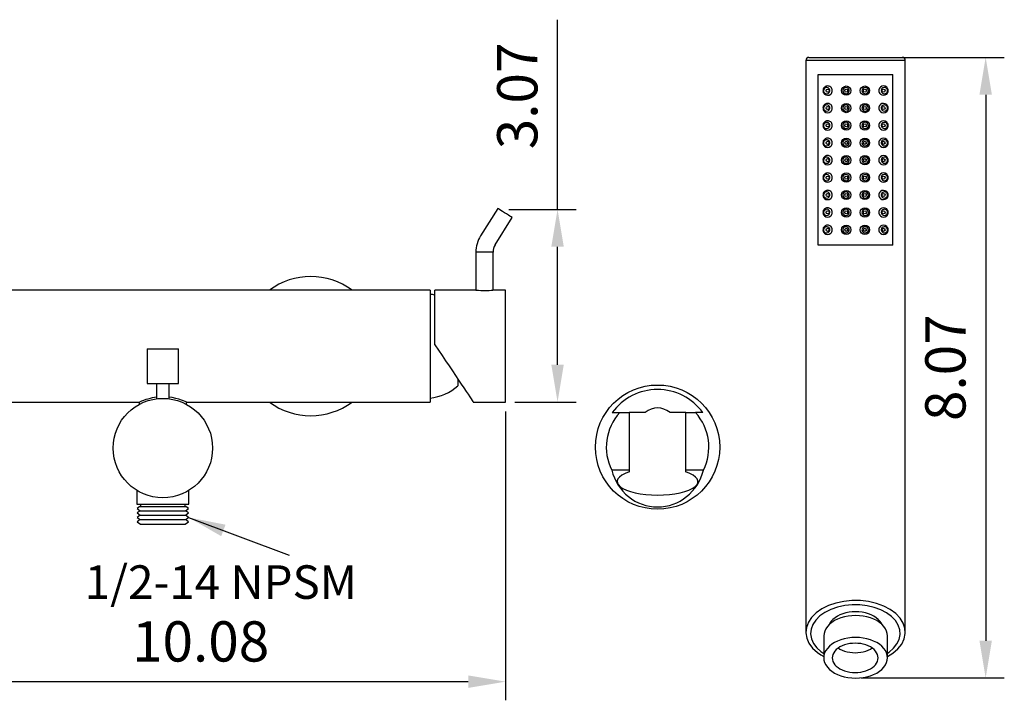
# Model space of a CAD drawing. Units: millimetres. Extents: x 7970 to 9817, y -85 to 920.
# Drawn here: x 9627 to 9693, y 692 to 737 of the extents above; entities that cross this region are included whole.
import ezdxf

# ---------------------------------------------------------------- set-up
doc = ezdxf.new("R2010")
doc.units = ezdxf.units.MM
doc.header["$PDMODE"] = 35
doc.layers.get('Defpoints').update_dxf_attribs({"color": 5})
doc.layers.add('A1', color=2, linetype='Continuous')
doc.layers.add('DIM', color=6, linetype='Continuous')
doc.styles.add('勝泰-2.7', font='simplex.shx', dxfattribs={"height": 2.7, "bigfont": 'chineset.shx'})
doc.dimstyles.new('正常', dxfattribs={"dimtxt": 2.7, "dimasz": 2.5, "dimexe": 1.25, "dimexo": 0.625, "dimgap": 1, "dimtad": 1, "dimdec": 0, "dimdsep": 46, "dimtxsty": '勝泰-2.7', "dimcen": 2.5, "dimadec": 0, "dimazin": 0, "dimtfac": 1, "dimtdec": 0, "dimtmove": 0, "dimatfit": 3, "dimfxl": 0, "dimarcsym": 0})

# ---------------------------------------------------------------- blocks, each defined once
blk = doc.blocks.new('*D87')
at = {"layer": 'Defpoints', "color": 0, "ltscale": 10}
for p in [(9684.239, 734.929), (9683.183, 693.305), (9692.164, 693.305)]:
    blk.add_point(p, dxfattribs=at)
at = {"layer": 'DIM', "color": 0, "lineweight": -2, "ltscale": 10}
for p, q in [((9684.864, 734.929), (9693.414, 734.929)), ((9692.164, 732.429), (9692.164, 695.805)), ((9683.808, 693.305), (9693.414, 693.305))]:
    blk.add_line(p, q, dxfattribs=at)
at = {"layer": 'DIM', "color": 0, "ltscale": 10}
for points in [[(9691.747, 732.429), (9692.581, 732.429), (9692.164, 734.929)], [(9691.747, 695.805), (9692.581, 695.805), (9692.164, 693.305)]]:
    blk.add_solid(points, dxfattribs=at)
at = {"layer": 'DIM', "color": 0, "ltscale": 10, "insert": (9689.814, 714.117), "char_height": 2.7, "attachment_point": 5, "rotation": 90, "style": '勝泰-2.7'}
blk.add_mtext('8.07', dxfattribs=at)
blk = doc.blocks.new('*D95')
at = {"layer": 'Defpoints', "color": 0, "ltscale": 10}
for p in [(9619.078, 711.811), (9659.976, 711.811), (9619.078, 693.056)]:
    blk.add_point(p, dxfattribs=at)
at = {"layer": 'DIM', "color": 0, "lineweight": -2, "ltscale": 10}
for p, q in [((9619.078, 711.186), (9619.078, 691.806)), ((9659.976, 711.186), (9659.976, 691.806)), ((9657.476, 693.056), (9621.578, 693.056))]:
    blk.add_line(p, q, dxfattribs=at)
at = {"layer": 'DIM', "color": 0, "ltscale": 10}
for points in [[(9621.578, 693.473), (9621.578, 692.64), (9619.078, 693.056)], [(9657.476, 693.473), (9657.476, 692.64), (9659.976, 693.056)]]:
    blk.add_solid(points, dxfattribs=at)
at = {"layer": 'DIM', "color": 0, "ltscale": 10, "insert": (9639.527, 695.406), "char_height": 2.7, "attachment_point": 5, "style": '勝泰-2.7'}
blk.add_mtext('10.08', dxfattribs=at)
blk = doc.blocks.new('*D100')
at = {"layer": 'Defpoints', "color": 0, "ltscale": 10}
for p in [(9659.558, 724.73), (9663.459, 724.73), (9659.976, 711.811)]:
    blk.add_point(p, dxfattribs=at)
at = {"layer": 'DIM', "color": 0, "lineweight": -2, "ltscale": 10}
for p, q in [((9663.459, 724.73), (9663.459, 737.458)), ((9660.183, 724.73), (9664.709, 724.73)), ((9663.459, 714.311), (9663.459, 722.23)), ((9660.601, 711.811), (9664.709, 711.811))]:
    blk.add_line(p, q, dxfattribs=at)
at = {"layer": 'DIM', "color": 0, "ltscale": 10}
for points in [[(9663.042, 722.23), (9663.876, 722.23), (9663.459, 724.73)], [(9663.042, 714.311), (9663.876, 714.311), (9663.459, 711.811)]]:
    blk.add_solid(points, dxfattribs=at)
at = {"layer": 'DIM', "color": 0, "ltscale": 10, "insert": (9661.109, 732.344), "char_height": 2.7, "attachment_point": 5, "rotation": 90, "style": '勝泰-2.7'}
blk.add_mtext('3.07', dxfattribs=at)

msp = doc.modelspace()

# ---------------------------------------------------------------- linework, layer by layer
at = {"layer": 'A1'}
for p, q in [((9680.315, 734.929), (9683.44, 734.929)), ((9683.44, 734.929), (9686.565, 734.929)), ((9680.107, 734.721), (9680.107, 720.554)), ((9683.44, 734.721), (9680.107, 734.721)), ((9686.774, 734.721), (9683.44, 734.721)), ((9686.774, 720.554), (9686.774, 734.721)), ((9680.94, 722.325), (9680.94, 733.783)), ((9680.94, 733.783), (9685.94, 733.783)), ((9685.94, 722.325), (9685.94, 733.783)), ((9685.622, 732.642), (9685.625, 732.669)), ((9685.622, 731.476), (9685.625, 731.502)), ((9685.622, 730.309), (9685.625, 730.336)), ((9685.622, 729.142), (9685.625, 729.169)), ((9685.622, 727.976), (9685.625, 728.002)), ((9685.622, 726.809), (9685.625, 726.836)), ((9685.622, 725.642), (9685.625, 725.669)), ((9659.449, 724.798), (9658.3, 722.961)), ((9685.622, 724.476), (9685.625, 724.502)), ((9659.275, 722.352), (9660.423, 724.189)), ((9685.622, 723.309), (9685.625, 723.336)), ((9685.94, 722.325), (9680.94, 722.325)), ((9657.985, 721.861), (9657.985, 719.31)), ((9659.134, 721.861), (9657.985, 721.861)), ((9659.134, 719.311), (9659.134, 721.861)), ((9680.107, 720.554), (9680.107, 696.374)), ((9686.774, 696.374), (9686.774, 720.554)), ((9654.911, 719.311), (9619.078, 719.311)), ((9654.911, 719.311), (9654.911, 711.811)), ((9657.985, 719.311), (9655.226, 719.311)), ((9655.226, 715.659), (9655.226, 719.311)), ((9659.976, 719.311), (9659.134, 719.311)), ((9659.976, 715.561), (9659.976, 719.311)), ((9635.936, 715.39), (9635.936, 713.058)), ((9635.936, 715.39), (9637.167, 715.39)), ((9637.167, 715.39), (9638.053, 715.39)), ((9638.053, 713.058), (9638.053, 715.39)), ((9659.976, 711.811), (9659.976, 715.561)), ((9635.936, 713.058), (9637.167, 713.058)), ((9636.578, 713.058), (9636.578, 712.035)), ((9637.167, 713.058), (9638.053, 713.058)), ((9637.411, 712.035), (9637.411, 713.058)), ((9656.783, 713.342), (9656.783, 712.895)), ((9619.078, 711.811), (9635.411, 711.811)), ((9635.411, 711.811), (9635.411, 711.664)), ((9638.578, 711.661), (9638.578, 711.811)), ((9638.578, 711.811), (9654.911, 711.811)), ((9657.811, 711.811), (9659.976, 711.811)), ((9667.623, 711.102), (9668.258, 711.102)), ((9668.258, 711.102), (9668.258, 707.243)), ((9669.331, 711.102), (9668.258, 711.102)), ((9672.071, 711.102), (9670.999, 711.102)), ((9672.071, 707.243), (9672.071, 711.102)), ((9672.071, 711.102), (9672.706, 711.102)), ((9668.258, 707.243), (9667.094, 707.243)), ((9668.258, 707.243), (9668.258, 707.12)), ((9673.235, 707.243), (9672.071, 707.243)), ((9672.071, 707.12), (9672.071, 707.243)), ((9635.244, 705.89), (9635.244, 704.97)), ((9638.744, 704.97), (9638.744, 705.89)), ((9635.244, 704.97), (9637.281, 704.97)), ((9635.444, 704.803), (9635.279, 704.675)), ((9635.279, 704.675), (9635.473, 704.525)), ((9635.473, 704.525), (9635.279, 704.375)), ((9635.444, 704.803), (9637.248, 704.803)), ((9635.473, 704.525), (9637.243, 704.525)), ((9635.494, 704.97), (9635.494, 704.803)), ((9637.243, 704.525), (9638.516, 704.525)), ((9637.248, 704.803), (9638.544, 704.803)), ((9637.281, 704.97), (9638.744, 704.97)), ((9638.494, 704.803), (9638.494, 704.97)), ((9638.516, 704.525), (9638.709, 704.675)), ((9638.709, 704.375), (9638.516, 704.525)), ((9638.709, 704.675), (9638.544, 704.803)), ((9635.279, 704.375), (9635.473, 704.225)), ((9635.473, 704.225), (9635.279, 704.075)), ((9635.279, 704.075), (9635.473, 703.925)), ((9635.473, 703.925), (9635.279, 703.775)), ((9635.279, 703.775), (9635.493, 703.61)), ((9635.473, 704.225), (9637.243, 704.225)), ((9635.473, 703.925), (9637.243, 703.925)), ((9637.243, 704.225), (9638.516, 704.225)), ((9637.243, 703.925), (9638.516, 703.925)), ((9638.496, 703.61), (9638.709, 703.775)), ((9638.516, 704.225), (9638.709, 704.375)), ((9638.709, 704.075), (9638.516, 704.225)), ((9638.516, 703.925), (9638.709, 704.075)), ((9638.709, 703.775), (9638.516, 703.925)), ((9635.493, 703.61), (9637.24, 703.61)), ((9637.24, 703.61), (9638.496, 703.61)), ((9681.313, 696.128), (9681.305, 694.658)), ((9685.576, 694.658), (9685.583, 696.128))]:
    msp.add_line(p, q, dxfattribs=at)
at = {"layer": 'A1', "flags": 128}
for points in [[(9681.72, 732.7), (9681.714, 732.745), (9681.694, 732.798), (9681.656, 732.848), (9681.603, 732.885), (9681.537, 732.906), (9681.456, 732.903), (9681.375, 732.866), (9681.326, 732.815), (9681.299, 732.758), (9681.29, 732.7), (9681.298, 732.643), (9681.321, 732.593), (9681.36, 732.546), (9681.43, 732.504), (9681.509, 732.492), (9681.598, 732.512), (9681.656, 732.552), (9681.7, 732.614), (9681.719, 732.682), (9681.72, 732.7)], [(9683.01, 732.7), (9683.005, 732.747), (9682.977, 732.811), (9682.929, 732.863), (9682.867, 732.896), (9682.796, 732.908), (9682.724, 732.897), (9682.66, 732.862), (9682.611, 732.808), (9682.584, 732.742), (9682.58, 732.7), (9682.592, 732.633), (9682.625, 732.573), (9682.676, 732.526), (9682.743, 732.498), (9682.816, 732.493), (9682.887, 732.512), (9682.947, 732.553), (9682.989, 732.61), (9683.009, 732.677), (9683.01, 732.7)], [(9684.3, 732.7), (9684.295, 732.748), (9684.268, 732.811), (9684.221, 732.861), (9684.159, 732.896), (9684.086, 732.908), (9684.013, 732.896), (9683.949, 732.861), (9683.902, 732.808), (9683.875, 732.743), (9683.87, 732.7), (9683.882, 732.631), (9683.917, 732.57), (9683.97, 732.524), (9684.036, 732.497), (9684.108, 732.493), (9684.178, 732.512), (9684.238, 732.553), (9684.28, 732.612), (9684.299, 732.68), (9684.3, 732.7)], [(9685.591, 732.7), (9685.589, 732.723), (9685.577, 732.772), (9685.544, 732.829), (9685.498, 732.871), (9685.434, 732.901), (9685.351, 732.907), (9685.263, 732.878), (9685.211, 732.833), (9685.174, 732.77), (9685.161, 732.712), (9685.161, 732.7), (9685.17, 732.639), (9685.197, 732.585), (9685.241, 732.537), (9685.297, 732.506), (9685.369, 732.492), (9685.451, 732.505), (9685.528, 732.553), (9685.568, 732.607), (9685.587, 732.662), (9685.591, 732.7)], [(9685.591, 732.557), (9685.598, 732.569), (9685.622, 732.642)], [(9681.72, 731.533), (9681.714, 731.579), (9681.694, 731.631), (9681.656, 731.681), (9681.603, 731.718), (9681.537, 731.739), (9681.456, 731.736), (9681.375, 731.699), (9681.326, 731.648), (9681.299, 731.591), (9681.29, 731.533), (9681.298, 731.477), (9681.321, 731.426), (9681.36, 731.379), (9681.43, 731.338), (9681.509, 731.325), (9681.598, 731.345), (9681.656, 731.386), (9681.7, 731.447), (9681.719, 731.516), (9681.72, 731.533)], [(9683.01, 731.533), (9683.005, 731.58), (9682.977, 731.644), (9682.929, 731.696), (9682.867, 731.73), (9682.796, 731.741), (9682.724, 731.73), (9682.66, 731.695), (9682.611, 731.641), (9682.584, 731.575), (9682.58, 731.533), (9682.592, 731.466), (9682.625, 731.406), (9682.676, 731.359), (9682.743, 731.331), (9682.816, 731.326), (9682.887, 731.345), (9682.947, 731.386), (9682.989, 731.443), (9683.009, 731.511), (9683.01, 731.533)], [(9684.3, 731.533), (9684.295, 731.582), (9684.268, 731.644), (9684.221, 731.695), (9684.159, 731.729), (9684.086, 731.741), (9684.013, 731.73), (9683.949, 731.695), (9683.902, 731.641), (9683.875, 731.576), (9683.87, 731.533), (9683.882, 731.465), (9683.917, 731.404), (9683.97, 731.357), (9684.036, 731.33), (9684.108, 731.326), (9684.178, 731.345), (9684.238, 731.387), (9684.28, 731.446), (9684.299, 731.513), (9684.3, 731.533)], [(9685.591, 731.533), (9685.589, 731.556), (9685.577, 731.605), (9685.544, 731.662), (9685.498, 731.704), (9685.434, 731.734), (9685.351, 731.74), (9685.263, 731.711), (9685.211, 731.666), (9685.174, 731.603), (9685.161, 731.545), (9685.161, 731.534), (9685.17, 731.473), (9685.197, 731.419), (9685.241, 731.371), (9685.297, 731.339), (9685.369, 731.325), (9685.451, 731.338), (9685.528, 731.386), (9685.568, 731.44), (9685.587, 731.495), (9685.591, 731.533)], [(9685.591, 731.391), (9685.598, 731.402), (9685.622, 731.476)], [(9681.72, 730.366), (9681.714, 730.412), (9681.694, 730.464), (9681.656, 730.514), (9681.603, 730.552), (9681.537, 730.572), (9681.456, 730.57), (9681.375, 730.533), (9681.326, 730.481), (9681.299, 730.424), (9681.29, 730.367), (9681.298, 730.31), (9681.321, 730.26), (9681.36, 730.213), (9681.43, 730.171), (9681.509, 730.158), (9681.598, 730.179), (9681.656, 730.219), (9681.7, 730.281), (9681.719, 730.349), (9681.72, 730.366)], [(9683.01, 730.366), (9683.005, 730.413), (9682.977, 730.478), (9682.929, 730.529), (9682.867, 730.563), (9682.796, 730.575), (9682.724, 730.563), (9682.66, 730.529), (9682.611, 730.475), (9682.584, 730.409), (9682.58, 730.367), (9682.592, 730.299), (9682.625, 730.239), (9682.676, 730.193), (9682.743, 730.164), (9682.816, 730.159), (9682.887, 730.178), (9682.947, 730.219), (9682.989, 730.277), (9683.009, 730.344), (9683.01, 730.366)], [(9684.3, 730.366), (9684.295, 730.415), (9684.268, 730.477), (9684.221, 730.528), (9684.159, 730.562), (9684.086, 730.575), (9684.013, 730.563), (9683.949, 730.528), (9683.902, 730.475), (9683.875, 730.41), (9683.87, 730.367), (9683.882, 730.298), (9683.917, 730.237), (9683.97, 730.191), (9684.036, 730.164), (9684.108, 730.159), (9684.178, 730.179), (9684.238, 730.22), (9684.28, 730.279), (9684.299, 730.346), (9684.3, 730.366)], [(9685.591, 730.366), (9685.589, 730.389), (9685.577, 730.439), (9685.544, 730.495), (9685.498, 730.538), (9685.434, 730.567), (9685.351, 730.573), (9685.263, 730.544), (9685.211, 730.5), (9685.174, 730.437), (9685.161, 730.379), (9685.161, 730.367), (9685.17, 730.306), (9685.197, 730.252), (9685.241, 730.204), (9685.297, 730.173), (9685.369, 730.158), (9685.451, 730.171), (9685.528, 730.22), (9685.568, 730.274), (9685.587, 730.329), (9685.591, 730.366)], [(9685.591, 730.224), (9685.598, 730.235), (9685.622, 730.309)], [(9681.72, 729.2), (9681.714, 729.245), (9681.694, 729.298), (9681.656, 729.348), (9681.603, 729.385), (9681.537, 729.406), (9681.456, 729.403), (9681.375, 729.366), (9681.326, 729.315), (9681.299, 729.258), (9681.29, 729.2), (9681.298, 729.143), (9681.321, 729.093), (9681.36, 729.046), (9681.43, 729.004), (9681.509, 728.992), (9681.598, 729.012), (9681.656, 729.052), (9681.7, 729.114), (9681.719, 729.182), (9681.72, 729.2)], [(9683.01, 729.2), (9683.005, 729.247), (9682.977, 729.311), (9682.929, 729.363), (9682.867, 729.396), (9682.796, 729.408), (9682.724, 729.397), (9682.66, 729.362), (9682.611, 729.308), (9682.584, 729.242), (9682.58, 729.2), (9682.592, 729.133), (9682.625, 729.073), (9682.676, 729.026), (9682.743, 728.998), (9682.816, 728.993), (9682.887, 729.012), (9682.947, 729.053), (9682.989, 729.11), (9683.009, 729.177), (9683.01, 729.2)], [(9684.3, 729.2), (9684.295, 729.248), (9684.268, 729.311), (9684.221, 729.361), (9684.159, 729.396), (9684.086, 729.408), (9684.013, 729.396), (9683.949, 729.361), (9683.902, 729.308), (9683.875, 729.243), (9683.87, 729.2), (9683.882, 729.131), (9683.917, 729.07), (9683.97, 729.024), (9684.036, 728.997), (9684.108, 728.993), (9684.178, 729.012), (9684.238, 729.053), (9684.28, 729.112), (9684.299, 729.18), (9684.3, 729.2)], [(9685.591, 729.2), (9685.589, 729.223), (9685.577, 729.272), (9685.544, 729.329), (9685.498, 729.371), (9685.434, 729.401), (9685.351, 729.407), (9685.263, 729.378), (9685.211, 729.333), (9685.174, 729.27), (9685.161, 729.212), (9685.161, 729.2), (9685.17, 729.139), (9685.197, 729.085), (9685.241, 729.037), (9685.297, 729.006), (9685.369, 728.992), (9685.451, 729.005), (9685.528, 729.053), (9685.568, 729.107), (9685.587, 729.162), (9685.591, 729.2)], [(9685.591, 729.057), (9685.598, 729.069), (9685.622, 729.142)], [(9681.72, 728.033), (9681.714, 728.079), (9681.694, 728.131), (9681.656, 728.181), (9681.603, 728.218), (9681.537, 728.239), (9681.456, 728.236), (9681.375, 728.199), (9681.326, 728.148), (9681.299, 728.091), (9681.29, 728.033), (9681.298, 727.977), (9681.321, 727.926), (9681.36, 727.879), (9681.43, 727.838), (9681.509, 727.825), (9681.598, 727.845), (9681.656, 727.886), (9681.7, 727.947), (9681.719, 728.016), (9681.72, 728.033)], [(9683.01, 728.033), (9683.005, 728.08), (9682.977, 728.144), (9682.929, 728.196), (9682.867, 728.23), (9682.796, 728.241), (9682.724, 728.23), (9682.66, 728.195), (9682.611, 728.141), (9682.584, 728.075), (9682.58, 728.033), (9682.592, 727.966), (9682.625, 727.906), (9682.676, 727.859), (9682.743, 727.831), (9682.816, 727.826), (9682.887, 727.845), (9682.947, 727.886), (9682.989, 727.943), (9683.009, 728.011), (9683.01, 728.033)], [(9684.3, 728.033), (9684.295, 728.082), (9684.268, 728.144), (9684.221, 728.195), (9684.159, 728.229), (9684.086, 728.241), (9684.013, 728.23), (9683.949, 728.195), (9683.902, 728.141), (9683.875, 728.076), (9683.87, 728.033), (9683.882, 727.965), (9683.917, 727.904), (9683.97, 727.857), (9684.036, 727.83), (9684.108, 727.826), (9684.178, 727.845), (9684.238, 727.887), (9684.28, 727.946), (9684.299, 728.013), (9684.3, 728.033)], [(9685.591, 728.033), (9685.589, 728.056), (9685.577, 728.105), (9685.544, 728.162), (9685.498, 728.204), (9685.434, 728.234), (9685.351, 728.24), (9685.263, 728.211), (9685.211, 728.166), (9685.174, 728.103), (9685.161, 728.045), (9685.161, 728.034), (9685.17, 727.973), (9685.197, 727.919), (9685.241, 727.871), (9685.297, 727.839), (9685.369, 727.825), (9685.451, 727.838), (9685.528, 727.886), (9685.568, 727.94), (9685.587, 727.995), (9685.591, 728.033)], [(9685.591, 727.891), (9685.598, 727.902), (9685.622, 727.976)], [(9681.72, 726.866), (9681.714, 726.912), (9681.694, 726.964), (9681.656, 727.014), (9681.603, 727.052), (9681.537, 727.072), (9681.456, 727.07), (9681.375, 727.033), (9681.326, 726.981), (9681.299, 726.924), (9681.29, 726.867), (9681.298, 726.81), (9681.321, 726.76), (9681.36, 726.713), (9681.43, 726.671), (9681.509, 726.658), (9681.598, 726.679), (9681.656, 726.719), (9681.7, 726.781), (9681.719, 726.849), (9681.72, 726.866)], [(9683.01, 726.866), (9683.005, 726.913), (9682.977, 726.978), (9682.929, 727.029), (9682.867, 727.063), (9682.796, 727.075), (9682.724, 727.063), (9682.66, 727.029), (9682.611, 726.975), (9682.584, 726.909), (9682.58, 726.867), (9682.592, 726.799), (9682.625, 726.739), (9682.676, 726.693), (9682.743, 726.664), (9682.816, 726.659), (9682.887, 726.678), (9682.947, 726.719), (9682.989, 726.777), (9683.009, 726.844), (9683.01, 726.866)], [(9684.3, 726.866), (9684.295, 726.915), (9684.268, 726.977), (9684.221, 727.028), (9684.159, 727.062), (9684.086, 727.075), (9684.013, 727.063), (9683.949, 727.028), (9683.902, 726.975), (9683.875, 726.91), (9683.87, 726.867), (9683.882, 726.798), (9683.917, 726.737), (9683.97, 726.691), (9684.036, 726.664), (9684.108, 726.659), (9684.178, 726.679), (9684.238, 726.72), (9684.28, 726.779), (9684.299, 726.846), (9684.3, 726.866)], [(9685.591, 726.866), (9685.589, 726.889), (9685.577, 726.939), (9685.544, 726.995), (9685.498, 727.038), (9685.434, 727.067), (9685.351, 727.073), (9685.263, 727.044), (9685.211, 727), (9685.174, 726.937), (9685.161, 726.879), (9685.161, 726.867), (9685.17, 726.806), (9685.197, 726.752), (9685.241, 726.704), (9685.297, 726.673), (9685.369, 726.658), (9685.451, 726.671), (9685.528, 726.72), (9685.568, 726.774), (9685.587, 726.829), (9685.591, 726.866)], [(9685.591, 726.724), (9685.598, 726.735), (9685.622, 726.809)], [(9681.72, 725.7), (9681.714, 725.745), (9681.694, 725.798), (9681.656, 725.848), (9681.603, 725.885), (9681.537, 725.906), (9681.456, 725.903), (9681.375, 725.866), (9681.326, 725.815), (9681.299, 725.758), (9681.29, 725.7), (9681.298, 725.643), (9681.321, 725.593), (9681.36, 725.546), (9681.43, 725.504), (9681.509, 725.492), (9681.598, 725.512), (9681.656, 725.552), (9681.7, 725.614), (9681.719, 725.682), (9681.72, 725.7)], [(9683.01, 725.7), (9683.005, 725.747), (9682.977, 725.811), (9682.929, 725.863), (9682.867, 725.896), (9682.796, 725.908), (9682.724, 725.897), (9682.66, 725.862), (9682.611, 725.808), (9682.584, 725.742), (9682.58, 725.7), (9682.592, 725.633), (9682.625, 725.573), (9682.676, 725.526), (9682.743, 725.498), (9682.816, 725.493), (9682.887, 725.512), (9682.947, 725.553), (9682.989, 725.61), (9683.009, 725.677), (9683.01, 725.7)], [(9684.3, 725.7), (9684.295, 725.748), (9684.268, 725.811), (9684.221, 725.861), (9684.159, 725.896), (9684.086, 725.908), (9684.013, 725.896), (9683.949, 725.861), (9683.902, 725.808), (9683.875, 725.743), (9683.87, 725.7), (9683.882, 725.631), (9683.917, 725.57), (9683.97, 725.524), (9684.036, 725.497), (9684.108, 725.493), (9684.178, 725.512), (9684.238, 725.553), (9684.28, 725.612), (9684.299, 725.68), (9684.3, 725.7)], [(9685.591, 725.7), (9685.589, 725.723), (9685.577, 725.772), (9685.544, 725.829), (9685.498, 725.871), (9685.434, 725.901), (9685.351, 725.907), (9685.263, 725.878), (9685.211, 725.833), (9685.174, 725.77), (9685.161, 725.712), (9685.161, 725.7), (9685.17, 725.639), (9685.197, 725.585), (9685.241, 725.537), (9685.297, 725.506), (9685.369, 725.492), (9685.451, 725.505), (9685.528, 725.553), (9685.568, 725.607), (9685.587, 725.662), (9685.591, 725.7)], [(9685.591, 725.557), (9685.598, 725.569), (9685.622, 725.642)], [(9660.423, 724.189), (9660.405, 724.2), (9660.352, 724.234), (9660.268, 724.286), (9660.16, 724.354), (9660.035, 724.432), (9659.903, 724.514), (9659.773, 724.596), (9659.655, 724.669), (9659.558, 724.73), (9659.489, 724.773), (9659.453, 724.795), (9659.449, 724.798)], [(9681.72, 724.533), (9681.714, 724.579), (9681.694, 724.631), (9681.656, 724.681), (9681.603, 724.718), (9681.537, 724.739), (9681.456, 724.736), (9681.375, 724.699), (9681.326, 724.648), (9681.299, 724.591), (9681.29, 724.533), (9681.298, 724.477), (9681.321, 724.426), (9681.36, 724.379), (9681.43, 724.338), (9681.509, 724.325), (9681.598, 724.345), (9681.656, 724.386), (9681.7, 724.447), (9681.719, 724.516), (9681.72, 724.533)], [(9683.01, 724.533), (9683.005, 724.58), (9682.977, 724.644), (9682.929, 724.696), (9682.867, 724.73), (9682.796, 724.741), (9682.724, 724.73), (9682.66, 724.695), (9682.611, 724.641), (9682.584, 724.575), (9682.58, 724.533), (9682.592, 724.466), (9682.625, 724.406), (9682.676, 724.359), (9682.743, 724.331), (9682.816, 724.326), (9682.887, 724.345), (9682.947, 724.386), (9682.989, 724.443), (9683.009, 724.511), (9683.01, 724.533)], [(9684.3, 724.533), (9684.295, 724.582), (9684.268, 724.644), (9684.221, 724.695), (9684.159, 724.729), (9684.086, 724.741), (9684.013, 724.73), (9683.949, 724.695), (9683.902, 724.641), (9683.875, 724.576), (9683.87, 724.533), (9683.882, 724.465), (9683.917, 724.404), (9683.97, 724.357), (9684.036, 724.33), (9684.108, 724.326), (9684.178, 724.345), (9684.238, 724.387), (9684.28, 724.446), (9684.299, 724.513), (9684.3, 724.533)], [(9685.591, 724.533), (9685.589, 724.556), (9685.577, 724.605), (9685.544, 724.662), (9685.498, 724.704), (9685.434, 724.734), (9685.351, 724.74), (9685.263, 724.711), (9685.211, 724.666), (9685.174, 724.603), (9685.161, 724.545), (9685.161, 724.534), (9685.17, 724.473), (9685.197, 724.419), (9685.241, 724.371), (9685.297, 724.339), (9685.369, 724.325), (9685.451, 724.338), (9685.528, 724.386), (9685.568, 724.44), (9685.587, 724.495), (9685.591, 724.533)], [(9685.591, 724.391), (9685.598, 724.402), (9685.622, 724.476)], [(9683.01, 723.366), (9683.005, 723.413), (9682.977, 723.478), (9682.929, 723.529), (9682.867, 723.563), (9682.796, 723.575), (9682.724, 723.563), (9682.66, 723.529), (9682.611, 723.475), (9682.584, 723.409), (9682.58, 723.367), (9682.592, 723.299), (9682.625, 723.239), (9682.676, 723.193), (9682.743, 723.164), (9682.816, 723.159), (9682.887, 723.178), (9682.947, 723.219), (9682.989, 723.277), (9683.009, 723.344), (9683.01, 723.366)], [(9684.3, 723.366), (9684.295, 723.415), (9684.268, 723.477), (9684.221, 723.528), (9684.159, 723.562), (9684.086, 723.575), (9684.013, 723.563), (9683.949, 723.528), (9683.902, 723.475), (9683.875, 723.41), (9683.87, 723.367), (9683.882, 723.298), (9683.917, 723.237), (9683.97, 723.191), (9684.036, 723.164), (9684.108, 723.159), (9684.178, 723.179), (9684.238, 723.22), (9684.28, 723.279), (9684.299, 723.346), (9684.3, 723.366)], [(9685.591, 723.366), (9685.589, 723.389), (9685.577, 723.439), (9685.544, 723.495), (9685.498, 723.538), (9685.434, 723.567), (9685.351, 723.573), (9685.263, 723.544), (9685.211, 723.5), (9685.174, 723.437), (9685.161, 723.379), (9685.161, 723.367), (9685.17, 723.306), (9685.197, 723.252), (9685.241, 723.204), (9685.297, 723.173), (9685.369, 723.158), (9685.451, 723.171), (9685.528, 723.22), (9685.568, 723.274), (9685.587, 723.329), (9685.591, 723.366)], [(9681.72, 723.366), (9681.714, 723.412), (9681.694, 723.464), (9681.656, 723.514), (9681.603, 723.552), (9681.537, 723.572), (9681.456, 723.57), (9681.375, 723.533), (9681.326, 723.481), (9681.299, 723.424), (9681.29, 723.367), (9681.298, 723.31), (9681.321, 723.26), (9681.36, 723.213), (9681.43, 723.171), (9681.509, 723.158), (9681.598, 723.179), (9681.656, 723.219), (9681.7, 723.281), (9681.719, 723.349), (9681.72, 723.366)], [(9685.591, 723.224), (9685.598, 723.235), (9685.622, 723.309)], [(9659.134, 719.311), (9659.102, 719.305), (9659.01, 719.292), (9658.867, 719.277), (9658.688, 719.266), (9658.496, 719.264), (9658.313, 719.272), (9658.157, 719.286), (9658.044, 719.301), (9657.989, 719.31), (9657.992, 719.31)], [(9655.226, 715.659), (9655.47, 715.296), (9655.712, 714.936), (9655.95, 714.582), (9656.182, 714.236), (9656.405, 713.904), (9656.619, 713.586), (9656.819, 713.288), (9657.006, 713.01), (9657.176, 712.756), (9657.329, 712.529), (9657.462, 712.33), (9657.576, 712.161), (9657.668, 712.024), (9657.738, 711.921), (9657.784, 711.851), (9657.808, 711.816), (9657.811, 711.811)], [(9638.574, 711.813), (9638.577, 711.812), (9638.547, 711.824), (9638.481, 711.851), (9638.379, 711.891), (9638.241, 711.941), (9638.068, 711.996), (9637.859, 712.054), (9637.616, 712.106), (9637.411, 712.135)], [(9685.576, 694.742), (9685.949, 694.973), (9686.282, 695.261), (9686.534, 695.582), (9686.699, 695.925), (9686.77, 696.281), (9686.748, 696.639), (9686.631, 696.99), (9686.424, 697.323), (9686.131, 697.629), (9685.763, 697.9), (9685.329, 698.127), (9684.841, 698.305), (9684.313, 698.428), (9683.761, 698.492), (9683.199, 698.496), (9682.645, 698.441), (9682.113, 698.326), (9681.618, 698.156), (9681.176, 697.935), (9680.797, 697.67), (9680.494, 697.369), (9680.274, 697.039), (9680.144, 696.69), (9680.107, 696.332), (9680.166, 695.975), (9680.317, 695.63), (9680.557, 695.306), (9680.879, 695.012), (9681.117, 694.847), (9681.305, 694.742)], [(9685.576, 694.968), (9685.685, 695.036), (9685.985, 695.296), (9686.212, 695.584), (9686.36, 695.893), (9686.424, 696.213), (9686.404, 696.536), (9686.299, 696.851), (9686.112, 697.151), (9685.849, 697.427), (9685.518, 697.671), (9685.127, 697.875), (9684.688, 698.035), (9684.213, 698.145), (9683.716, 698.204), (9683.211, 698.207), (9682.711, 698.157), (9682.232, 698.054), (9681.787, 697.901), (9681.389, 697.702), (9681.048, 697.464), (9680.775, 697.192), (9680.577, 696.895), (9680.461, 696.581), (9680.428, 696.259), (9680.481, 695.938), (9680.616, 695.627), (9680.833, 695.336), (9681.122, 695.071), (9681.305, 694.945)], [(9685.583, 696.128), (9685.568, 696.292), (9685.521, 696.454), (9685.445, 696.611), (9685.339, 696.762), (9685.205, 696.903), (9685.046, 697.032), (9684.864, 697.149), (9684.661, 697.25), (9684.44, 697.335), (9684.205, 697.403), (9683.959, 697.452), (9683.705, 697.482), (9683.448, 697.492), (9683.191, 697.482), (9682.937, 697.452), (9682.691, 697.403), (9682.456, 697.335), (9682.235, 697.25), (9682.032, 697.149), (9681.85, 697.032), (9681.691, 696.903), (9681.557, 696.762), (9681.451, 696.611), (9681.375, 696.454), (9681.328, 696.292), (9681.313, 696.128)], [(9685.213, 696.895), (9685.169, 696.985), (9685.077, 697.115), (9684.962, 697.237), (9684.824, 697.349), (9684.667, 697.449), (9684.491, 697.537), (9684.301, 697.611), (9684.098, 697.669), (9683.885, 697.712), (9683.666, 697.737), (9683.443, 697.746), (9683.221, 697.737), (9683.002, 697.712), (9682.789, 697.669), (9682.586, 697.611), (9682.395, 697.537), (9682.22, 697.449), (9682.062, 697.349), (9681.925, 697.237), (9681.81, 697.115), (9681.718, 696.985), (9681.664, 696.875)], [(9683.44, 693.295), (9683.698, 693.305), (9683.951, 693.334), (9684.197, 693.383), (9684.433, 693.451), (9684.653, 693.536), (9684.856, 693.637), (9685.039, 693.754), (9685.198, 693.884), (9685.331, 694.024), (9685.437, 694.175), (9685.514, 694.332), (9685.56, 694.494), (9685.576, 694.658), (9685.56, 694.823), (9685.514, 694.985), (9685.437, 695.142), (9685.331, 695.292), (9685.198, 695.433), (9685.039, 695.562), (9684.856, 695.679), (9684.653, 695.78), (9684.433, 695.866), (9684.197, 695.933), (9683.951, 695.982), (9683.698, 696.012), (9683.44, 696.022), (9683.183, 696.012), (9682.929, 695.982), (9682.683, 695.933), (9682.448, 695.866), (9682.227, 695.78), (9682.024, 695.679), (9681.842, 695.562), (9681.683, 695.433), (9681.549, 695.292), (9681.444, 695.142), (9681.367, 694.985), (9681.32, 694.823), (9681.305, 694.658), (9681.32, 694.494), (9681.367, 694.332), (9681.444, 694.175), (9681.549, 694.024), (9681.683, 693.884), (9681.842, 693.754), (9682.024, 693.637), (9682.227, 693.536), (9682.448, 693.451), (9682.683, 693.383), (9682.929, 693.334), (9683.183, 693.305), (9683.44, 693.295)], [(9683.415, 693.671), (9683.6, 693.679), (9683.783, 693.7), (9683.96, 693.735), (9684.129, 693.784), (9684.288, 693.845), (9684.434, 693.918), (9684.566, 694.002), (9684.68, 694.096), (9684.776, 694.197), (9684.852, 694.305), (9684.908, 694.418), (9684.941, 694.535), (9684.952, 694.653), (9684.941, 694.772), (9684.908, 694.888), (9684.852, 695.001), (9684.776, 695.11), (9684.68, 695.211), (9684.566, 695.304), (9684.434, 695.388), (9684.288, 695.461), (9684.129, 695.523), (9683.96, 695.571), (9683.783, 695.607), (9683.6, 695.628), (9683.415, 695.635), (9683.229, 695.628), (9683.047, 695.607), (9682.869, 695.571), (9682.7, 695.523), (9682.541, 695.461), (9682.395, 695.388), (9682.264, 695.304), (9682.149, 695.211), (9682.053, 695.11), (9681.977, 695.001), (9681.922, 694.888), (9681.888, 694.772), (9681.877, 694.653), (9681.888, 694.535), (9681.922, 694.418), (9681.977, 694.305), (9682.053, 694.197), (9682.149, 694.096), (9682.264, 694.002), (9682.395, 693.918), (9682.541, 693.845), (9682.7, 693.784), (9682.869, 693.735), (9683.047, 693.7), (9683.229, 693.679), (9683.415, 693.671)], [(9682.284, 695.317), (9682.395, 695.246), (9682.541, 695.173), (9682.7, 695.111), (9682.869, 695.063), (9683.047, 695.027), (9683.229, 695.006), (9683.415, 694.999)], [(9683.415, 694.999), (9683.6, 695.006), (9683.783, 695.027), (9683.96, 695.063), (9684.129, 695.111), (9684.288, 695.173), (9684.434, 695.246), (9684.546, 695.317)]]:
    msp.add_lwpolyline(points, dxfattribs=at)
at = {"layer": 'A1'}
for centre, radius in [((9682.815, 732.7), 0.312), ((9684.065, 732.7), 0.312), ((9681.565, 732.7), 0.104), ((9682.815, 732.7), 0.104), ((9684.065, 732.7), 0.104), ((9685.315, 732.7), 0.104), ((9681.565, 731.533), 0.104), ((9682.815, 731.533), 0.312), ((9682.815, 731.533), 0.104), ((9684.065, 731.533), 0.312), ((9684.065, 731.533), 0.104), ((9685.315, 731.533), 0.104), ((9681.565, 730.366), 0.104), ((9682.815, 730.366), 0.312), ((9682.815, 730.366), 0.104), ((9684.065, 730.366), 0.312), ((9684.065, 730.366), 0.104), ((9685.315, 730.366), 0.104), ((9681.565, 729.2), 0.104), ((9682.815, 729.2), 0.312), ((9682.815, 729.2), 0.104), ((9684.065, 729.2), 0.312), ((9684.065, 729.2), 0.104), ((9685.315, 729.2), 0.104), ((9682.815, 728.033), 0.312), ((9684.065, 728.033), 0.312), ((9681.565, 728.033), 0.104), ((9682.815, 728.033), 0.104), ((9684.065, 728.033), 0.104), ((9685.315, 728.033), 0.104), ((9681.565, 726.866), 0.104), ((9682.815, 726.866), 0.312), ((9682.815, 726.866), 0.104), ((9684.065, 726.866), 0.312), ((9684.065, 726.866), 0.104), ((9685.315, 726.866), 0.104), ((9681.565, 725.7), 0.104), ((9682.815, 725.7), 0.312), ((9682.815, 725.7), 0.104), ((9684.065, 725.7), 0.312), ((9684.065, 725.7), 0.104), ((9685.315, 725.7), 0.104), ((9681.565, 724.533), 0.104), ((9682.815, 724.533), 0.312), ((9682.815, 724.533), 0.104), ((9684.065, 724.533), 0.312), ((9684.065, 724.533), 0.104), ((9685.315, 724.533), 0.104), ((9682.815, 723.366), 0.312), ((9684.065, 723.366), 0.312), ((9681.565, 723.366), 0.104), ((9682.815, 723.366), 0.104), ((9684.065, 723.366), 0.104), ((9685.315, 723.366), 0.104), ((9670.165, 708.788), 4.167), ((9636.994, 708.727), 3.333)]:
    msp.add_circle(centre, radius, dxfattribs=at)
for centre, radius, start, end in [((9680.315, 734.721), 0.208, 90, 180), ((9686.565, 734.721), 0.208, 0, 90), ((9681.567, 732.7), 0.314, 133.2434, 226.71815), ((9681.565, 732.701), 0.311, 91.58135, 133.035), ((9681.565, 732.7), 0.313, 48.46633, 91.65262), ((9681.562, 732.698), 0.316, 0.25251, 48.1959), ((9685.317, 732.7), 0.314, 131.63882, 228.06846), ((9685.315, 732.7), 0.312, 46.91005, 131.4082), ((9685.313, 732.699), 0.314, 0.14572, 46.79728), ((9681.565, 732.7), 0.313, 227.0062, 311.55242), ((9681.562, 732.701), 0.315, 311.77376, 359.76913), ((9685.315, 732.7), 0.312, 228.33287, 312.9961), ((9685.314, 732.7), 0.314, 313.1009, 359.88972), ((9681.567, 731.533), 0.314, 133.2434, 226.71815), ((9681.565, 731.534), 0.311, 91.58135, 133.035), ((9681.565, 731.533), 0.313, 48.46633, 91.65262), ((9681.562, 731.532), 0.316, 0.25251, 48.1959), ((9681.562, 731.534), 0.315, 311.77376, 359.76913), ((9685.317, 731.533), 0.314, 131.63882, 228.06846), ((9685.315, 731.533), 0.312, 46.91005, 131.4082), ((9685.314, 731.534), 0.314, 313.1009, 359.88972), ((9685.313, 731.532), 0.314, 0.14572, 46.79728), ((9681.565, 731.533), 0.313, 227.0062, 311.55242), ((9685.315, 731.533), 0.312, 228.33287, 312.9961), ((9681.567, 730.366), 0.314, 133.2434, 226.71815), ((9681.565, 730.368), 0.311, 91.58135, 133.035), ((9681.565, 730.366), 0.313, 48.46633, 91.65262), ((9681.562, 730.365), 0.316, 0.25251, 48.1959), ((9681.562, 730.368), 0.315, 311.77376, 359.76913), ((9685.317, 730.366), 0.314, 131.63882, 228.06846), ((9685.315, 730.367), 0.312, 46.91005, 131.4082), ((9685.314, 730.367), 0.314, 313.1009, 359.88972), ((9685.313, 730.366), 0.314, 0.14572, 46.79728), ((9681.565, 730.367), 0.313, 227.0062, 311.55242), ((9685.315, 730.366), 0.312, 228.33287, 312.9961), ((9681.567, 729.2), 0.314, 133.2434, 226.71815), ((9681.565, 729.201), 0.311, 91.58135, 133.035), ((9681.565, 729.2), 0.313, 227.0062, 311.55242), ((9681.565, 729.2), 0.313, 48.46633, 91.65262), ((9681.562, 729.198), 0.316, 0.25251, 48.1959), ((9681.562, 729.201), 0.315, 311.77376, 359.76913), ((9685.317, 729.2), 0.314, 131.63882, 228.06846), ((9685.315, 729.2), 0.312, 228.33287, 312.9961), ((9685.315, 729.2), 0.312, 46.91005, 131.4082), ((9685.314, 729.2), 0.314, 313.1009, 359.88972), ((9685.313, 729.199), 0.314, 0.14572, 46.79728), ((9681.567, 728.033), 0.314, 133.2434, 226.71815), ((9681.565, 728.034), 0.311, 91.58135, 133.035), ((9681.565, 728.033), 0.313, 48.46633, 91.65262), ((9681.562, 728.032), 0.316, 0.25251, 48.1959), ((9685.317, 728.033), 0.314, 131.63882, 228.06846), ((9685.315, 728.033), 0.312, 46.91005, 131.4082), ((9685.313, 728.032), 0.314, 0.14572, 46.79728), ((9681.565, 728.033), 0.313, 227.0062, 311.55242), ((9681.562, 728.034), 0.315, 311.77376, 359.76913), ((9685.315, 728.033), 0.312, 228.33287, 312.9961), ((9685.314, 728.034), 0.314, 313.1009, 359.88972), ((9681.567, 726.866), 0.314, 133.2434, 226.71815), ((9681.565, 726.868), 0.311, 91.58135, 133.035), ((9681.565, 726.866), 0.313, 48.46633, 91.65262), ((9681.562, 726.865), 0.316, 0.25251, 48.1959), ((9685.317, 726.866), 0.314, 131.63882, 228.06846), ((9685.315, 726.867), 0.312, 46.91005, 131.4082), ((9685.313, 726.866), 0.314, 0.14572, 46.79728), ((9681.565, 726.867), 0.313, 227.0062, 311.55242), ((9681.562, 726.868), 0.315, 311.77376, 359.76913), ((9685.315, 726.866), 0.312, 228.33287, 312.9961), ((9685.314, 726.867), 0.314, 313.1009, 359.88972), ((9681.567, 725.7), 0.314, 133.2434, 226.71815), ((9681.565, 725.701), 0.311, 91.58135, 133.035), ((9681.565, 725.7), 0.313, 48.46633, 91.65262), ((9681.562, 725.698), 0.316, 0.25251, 48.1959), ((9681.562, 725.701), 0.315, 311.77376, 359.76913), ((9685.317, 725.7), 0.314, 131.63882, 228.06846), ((9685.315, 725.7), 0.312, 46.91005, 131.4082), ((9685.314, 725.7), 0.314, 313.1009, 359.88972), ((9685.313, 725.699), 0.314, 0.14572, 46.79728), ((9681.565, 725.7), 0.313, 227.0062, 311.55242), ((9685.315, 725.7), 0.312, 228.33287, 312.9961), ((9681.567, 724.533), 0.314, 133.2434, 226.71815), ((9681.565, 724.534), 0.311, 91.58135, 133.035), ((9681.565, 724.533), 0.313, 227.0062, 311.55242), ((9681.565, 724.533), 0.313, 48.46633, 91.65262), ((9681.562, 724.532), 0.316, 0.25251, 48.1959), ((9681.562, 724.534), 0.315, 311.77376, 359.76913), ((9685.317, 724.533), 0.314, 131.63882, 228.06846), ((9685.315, 724.533), 0.312, 228.33287, 312.9961), ((9685.315, 724.533), 0.312, 46.91005, 131.4082), ((9685.314, 724.534), 0.314, 313.1009, 359.88972), ((9685.313, 724.532), 0.314, 0.14572, 46.79728), ((9681.567, 723.366), 0.314, 133.2434, 226.71815), ((9681.565, 723.368), 0.311, 91.58135, 133.035), ((9681.565, 723.366), 0.313, 48.46633, 91.65262), ((9681.562, 723.365), 0.316, 0.25251, 48.1959), ((9685.317, 723.366), 0.314, 131.63882, 228.06846), ((9685.315, 723.367), 0.312, 46.91005, 131.4082), ((9685.313, 723.366), 0.314, 0.14572, 46.79728), ((9660.06, 721.861), 2.075, 148, 180), ((9681.565, 723.367), 0.313, 227.0062, 311.55242), ((9681.562, 723.368), 0.315, 311.77376, 359.76913), ((9685.315, 723.366), 0.312, 228.33287, 312.9961), ((9685.314, 723.367), 0.314, 313.1009, 359.88972), ((9660.06, 721.861), 0.925, 148, 180), ((9646.911, 715.561), 4.667, 53.47251, 126.52749), ((9654.516, 715.561), 3.5, 78.2914, 83.52432), ((9654.516, 715.561), 3.5, 276.47568, 310.36233), ((9637.152, 707.797), 4.376, 97.5388, 113.36135), ((9646.911, 715.561), 4.667, 233.47251, 306.52749), ((9670.165, 708.788), 3.437, 137.68254, 206.71916), ((9670.165, 708.788), 3.438, 333.28084, 42.31745)]:
    msp.add_arc(centre, radius, start, end, dxfattribs=at)
for centre, major_axis, ratio, start_param, end_param in [((9670.165, 708.909), (0, 3.745), 0.999479, 5.33805, 7.228321), ((9670.165, 704.89), (0, 6.529), 0.414798, 5.970116, 6.596255), ((9670.165, 708.03), (0, 3.254), 0.972473, 1.815173, 4.468012), ((9670.165, 706.478), (2.708, 0), 0.333789, 2.351594, 7.073184)]:
    msp.add_ellipse(centre, major_axis=major_axis, ratio=ratio, start_param=start_param, end_param=end_param, dxfattribs=at)
for points in [[(9667.13, 711.102), (9667.289, 711.102), (9667.452, 711.102), (9667.623, 711.102)], [(9673.199, 711.102), (9673.04, 711.102), (9672.877, 711.102), (9672.706, 711.102)]]:
    msp.add_open_spline(points, degree=3, dxfattribs=at)

# ---------------------------------------------------------------- texts
at = {"layer": 'DIM', "insert": (9650.01, 697.909), "char_height": 2.25, "width": 24.37547, "attachment_point": 9, "style": '勝泰-2.7'}
msp.add_mtext('1/2-14 NPSM', dxfattribs=at)

# ---------------------------------------------------------------- dimensions: what is measured, and where the dimension line sits
at = {"layer": 'DIM', "ltscale": 10}
dim = msp.add_linear_dim(base=(9663.459, 724.73), p1=(9659.976, 711.811), p2=(9659.558, 724.73), angle=90, text='3.07', dimstyle='正常', dxfattribs=at)
dim.commit()
dim.dimension.update_dxf_attribs({"geometry": '*D100', "text_midpoint": (9663.459, 732.344), "dimtype": 160})
dim = msp.add_linear_dim(base=(9692.164, 693.305), p1=(9684.239, 734.929), p2=(9683.183, 693.305), angle=90, text='8.07', dimstyle='正常', dxfattribs=at)
dim.commit()
dim.dimension.update_dxf_attribs({"geometry": '*D87', "text_midpoint": (9689.814, 714.117)})
dim = msp.add_linear_dim(base=(9619.078, 693.056), p1=(9659.976, 711.811), p2=(9619.078, 711.811), text='10.08', dimstyle='正常', dxfattribs=at)
dim.commit()
dim.dimension.update_dxf_attribs({"geometry": '*D95', "text_midpoint": (9639.527, 693.056), "dimtype": 160})

# ---------------------------------------------------------------- leaders
msp.add_leader([(9638.709, 704.075), (9645.474, 701.552)], dimstyle='正常', override={"dimgap": 1, "dimtad": 0}, dxfattribs=at)

doc.saveas('drawing.dxf')
